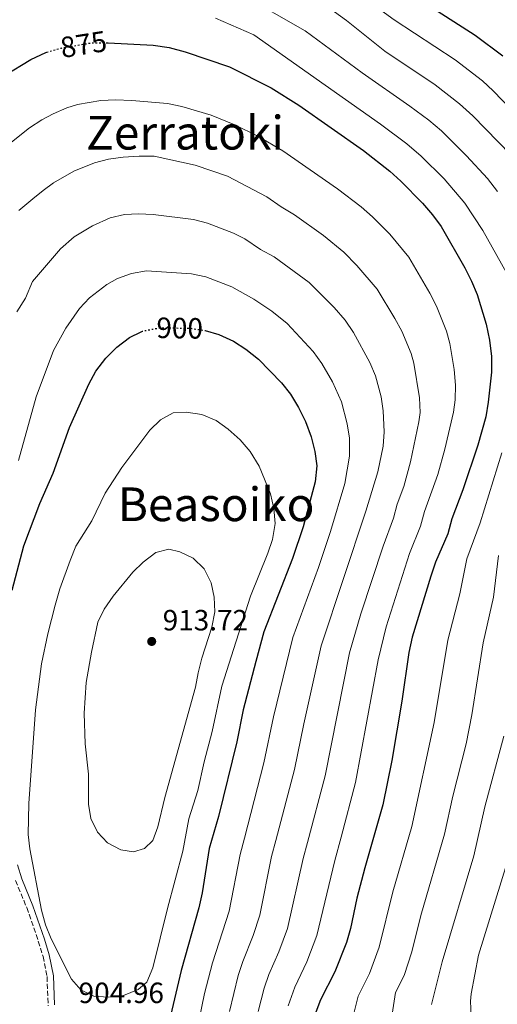
# Model space of a CAD drawing. Units: metres. Extents: x 593204 to 596627, y 4773024 to 4775384.
# Drawn here: x 594732 to 594895, y 4774855 to 4775191 of the extents above; entities that cross this region are included whole.
import ezdxf
from ezdxf.enums import TextEntityAlignment as Align

# ---------------------------------------------------------------- set-up
doc = ezdxf.new("R2010")
doc.units = ezdxf.units.M
doc.header["$MEASUREMENT"] = 0
doc.linetypes.add('DGN Style 3', pattern=[2.435890702152634, 1.739921930109024, -0.6959687720436097])
doc.linetypes.add('DGN Style 5', pattern=[1.217945351076317, 0.5219765790327072, -0.6959687720436097])
for name, color, linetype, lineweight in [('Camino', 7, 'DGN Style 3', 0), ('Cota de curva de nivel directora', 7, 'Continuous', 0), ('Cota de punto acotado terreno', 7, 'Continuous', 0), ('Curva de nivel directora', 30, 'Continuous', 30), ('Curva de nivel directora no vista', 30, 'DGN Style 5', 30), ('Curva de nivel intermedia', 30, 'Continuous', 0), ('Margen derecho', 7, 'Continuous', 0), ('Punto acotado terreno (símbolo)', 7, 'Continuous', 0), ('Texto de Área (paraje) menor', 7, 'Continuous', 0)]:
    doc.layers.add(name, color=color, linetype=linetype, lineweight=lineweight)
doc.styles.add('Style-Arial', font='arial.ttf')

# ---------------------------------------------------------------- blocks, each defined once
blk = doc.blocks.new('5PATER')
at = {"layer": 'Punto acotado terreno (símbolo)', "linetype": 'Continuous', "lineweight": 0}
h = blk.add_hatch(color=51, dxfattribs=at)
edge = h.paths.add_edge_path()
edge.add_ellipse((0, 0), major_axis=(-0.1095731443231308, -0.1110710700762829), ratio=0.9994222409660317, start_angle=0, end_angle=360)

msp = doc.modelspace()

# ---------------------------------------------------------------- linework, layer by layer
at = {"layer": 'Camino', "color": 7, "linetype": 'DGN Style 3', "lineweight": 0}
msp.add_polyline3d([(594730.1799999994, 4774897.040000001, 903.779999999999), (594733.949999998, 4774887.800000001, 904.2100000000065), (594737.9299999987, 4774876.300000001, 904.2299999999962), (594739.5599999982, 4774871.060000001, 904.2299999999962), (594740.8999999971, 4774864.24, 904.2299999999962), (594741.2800000014, 4774854.250000001, 903.9499999999972)], dxfattribs=at)
at = {"layer": 'Curva de nivel directora', "color": 30, "linetype": 'Continuous', "lineweight": 30, "flags": 128}
for points, elevation in [([(594865.5799999998, 4775199.480000001), (594887.1600000005, 4775185.59), (594896.5599999995, 4775178.530000002)], 850.0000000000002), ([(594761.8299999996, 4775182.920000001), (594777.1200000005, 4775182.12), (594782.6599999992, 4775181.32), (594788.1299999986, 4775179.920000001), (594803.1800000003, 4775174.76), (594817.4499999997, 4775167.600000001), (594826.9400000003, 4775161.7), (594848.9999999994, 4775146.140000001), (594858.0000000005, 4775139.100000001), (594861.7499999988, 4775135.760000001), (594869.1899999997, 4775128.240000002), (594872.5699999993, 4775124.29), (594875.4999999997, 4775120.230000001), (594883.5599999997, 4775106.170000002), (594885.8999999999, 4775101.62), (594887.7999999998, 4775096.990000002), (594890.8300000007, 4775086.910000001), (594891.9699999985, 4775081.45), (594892.6700000003, 4775075.92), (594892.6999999994, 4775070.54), (594891.6199999999, 4775060.29), (594890.7399999991, 4775055.280000002), (594888.0599999991, 4775045.640000001), (594882.9299999994, 4775030.420000001), (594879.1599999986, 4775020.45), (594877.7599999993, 4775015.36), (594873.5599999995, 4775005.670000001), (594871.9300000002, 4775000.890000002), (594865.6499999992, 4774980.08), (594864.5199999983, 4774974.900000001), (594862.0799999996, 4774958.24), (594858.6599999998, 4774938.03), (594855.5399999995, 4774922.910000001), (594849.3899999983, 4774901.350000001), (594846.6700000003, 4774890.95), (594844.5499999991, 4774880.690000001), (594843.1599999988, 4774875.890000002), (594839.2000000003, 4774865.910000003), (594834.3399999987, 4774856.27), (594832.4199999988, 4774851.180000001)], 875.0000000000002), ([(594726.3999999998, 4775171.800000001), (594735.4199999986, 4775177.300000002), (594740.4900000002, 4775179.640000002)], 875.0000000000002), ([(594740.4900000002, 4775179.640000002), (594740.7899999997, 4775179.720000003)], 875.0000000000005), ([(594729.0399999993, 4774996.170000002), (594732.9399999997, 4775011.29), (594738.4899999998, 4775025.750000002), (594743.0000000005, 4775036.010000002), (594748.6100000006, 4775051.66), (594755.2000000001, 4775066.420000001), (594757.52, 4775070.850000001), (594761.0000000002, 4775075.340000002), (594764.7899999989, 4775079.029999999), (594769.0400000003, 4775082.410000001), (594773.0999999993, 4775084.350000001)], 900.0000000000002), ([(594794.8699999999, 4775084.730000001), (594799.5500000004, 4775083.380000002), (594804.6399999999, 4775081.07), (594808.8399999999, 4775078.37), (594813.1299999991, 4775075.000000002), (594820.9299999999, 4775066.930000001), (594824.01, 4775062.99), (594826.7999999995, 4775058.439999999), (594829.1399999997, 4775053.74), (594831.1, 4775048.510000001), (594832.4000000008, 4775043.510000001), (594833.0099999988, 4775038.539999999), (594832.5199999993, 4775033.11), (594828.3899999987, 4775017.760000001), (594824.7099999996, 4775006.980000001), (594814.9500000008, 4774981.900000002), (594812.2100000004, 4774971.760000001), (594807.8799999988, 4774955.240000002), (594805.6900000004, 4774944.310000001), (594799.49, 4774918.87), (594796.2800000003, 4774907.930000001), (594793.9299999989, 4774892.820000002), (594792.7300000008, 4774887.720000001), (594786.7400000006, 4774866.310000001), (594783.0700000004, 4774850.890000002)], 900.0000000000002)]:
    msp.add_lwpolyline(points, dxfattribs=dict(at, elevation=elevation))
at = {"layer": 'Curva de nivel directora no vista', "color": 30, "linetype": 'DGN Style 5', "lineweight": 30, "flags": 128}
for points, elevation in [([(594740.7899999997, 4775179.720000003), (594745.7999999988, 4775181.160000003), (594755.7499999999, 4775182.890000002), (594761.2699999984, 4775182.95), (594761.8299999996, 4775182.920000001)], 875.0000000000005), ([(594773.0999999993, 4775084.350000001), (594773.5499999986, 4775084.57), (594779.3399999999, 4775085.67), (594789.5900000005, 4775085.570000002), (594794.7499999992, 4775084.77), (594794.8699999999, 4775084.730000001)], 900.0000000000002)]:
    msp.add_lwpolyline(points, dxfattribs=dict(at, elevation=elevation))
at = {"layer": 'Curva de nivel intermedia', "color": 30, "linetype": 'Continuous', "lineweight": 0, "flags": 128}
for points, elevation in [([(594807.0700000017, 4775199.720000001), (594829.0300000003, 4775186.989999998), (594848.5099999999, 4775172.710000001), (594864.7800000019, 4775161.38), (594871.2599999994, 4775156.499999999), (594875.6700000018, 4775152.869999999), (594884.1699999999, 4775144.390000001), (594891.3700000016, 4775136.59), (594894.7700000014, 4775132.199999998)], 865), ([(594850.8099999998, 4775197.039999999), (594859.4900000013, 4775190.769999999), (594880.3099999997, 4775177.09), (594889.5900000002, 4775169.970000001), (594893.2900000017, 4775166.609999998), (594899.5500000002, 4775160.109999998)], 855), ([(594798.4400000017, 4775191.32), (594811.5600000002, 4775185.63), (594835.860000001, 4775168.48), (594854.8399999999, 4775155.180000001), (594863.7300000014, 4775148.51), (594868.7100000014, 4775144.310000001), (594876.4800000008, 4775136.519999999), (594883.610000001, 4775128.199999999), (594889.7100000009, 4775118.859999998), (594891.3499999993, 4775116.070000002), (594897.6799999994, 4775104.67)], 870), ([(594839.1100000008, 4775193.490000002), (594843.1699999999, 4775190.580000001), (594856.3200000017, 4775180.100000001), (594873.4700000001, 4775168.58), (594881.8200000006, 4775162.100000001), (594886.2900000011, 4775157.999999999), (594899.2700000008, 4775144.76)], 860.0000000000002), ([(594734.9200000003, 4775153.92), (594739.110000001, 4775156.640000001), (594743.0400000005, 4775158.749999999), (594747.6500000019, 4775160.720000001), (594751.350000001, 4775161.84), (594759.3100000004, 4775163.220000001), (594764.3000000016, 4775163.499999999), (594769.8800000006, 4775163.269999999), (594781.9999999999, 4775162.189999999), (594786.8900000004, 4775161.179999999), (594796.9500000009, 4775158.199999999), (594805.0700000012, 4775154.970000001), (594812.91, 4775151.029999999), (594821.4599999996, 4775146.039999999), (594840.1200000012, 4775133.13), (594848.17, 4775126.960000001), (594852.0300000003, 4775123.599999999), (594857.9700000013, 4775117.59), (594864.4600000001, 4775109.77), (594871.6500000006, 4775097.529999998), (594873.9400000017, 4775093.09), (594877.3100000002, 4775084.57), (594878.4900000002, 4775080.270000001), (594879.9600000011, 4775071.48), (594880.3800000013, 4775066.13), (594880.3000000007, 4775061.139999999), (594879.7700000011, 4775056.930000001), (594876.7699999993, 4775044.220000001), (594874.3500000007, 4775035.630000001), (594869.8300000012, 4775022.980000001), (594868.4499999998, 4775017.949999998), (594864.7199999993, 4775008.670000001), (594856.7400000021, 4774983.599999999), (594854.0300000008, 4774972.34), (594846.2900000003, 4774930.460000002), (594841.3400000016, 4774911.78), (594839.1500000011, 4774903.890000001), (594833.0700000013, 4774878.259999999), (594829.6400000004, 4774869.31), (594825.4800000007, 4774860.640000002), (594823.2800000013, 4774854.210000001)], 880), ([(594728.1699999999, 4775148.62), (594734.9200000003, 4775153.92)], 880), ([(594750.0999999993, 4775139.100000001), (594757.0900000009, 4775141.939999999), (594761.9300000002, 4775143.220000001), (594766.9500000003, 4775143.960000002), (594772.3300000003, 4775144.220000001), (594777.5300000017, 4775144.239999998), (594791.5100000005, 4775141.220000002), (594802.4900000019, 4775137.42), (594815.9900000001, 4775130.369999999), (594820.8899999997, 4775126.909999999), (594825.3700000012, 4775124.259999999), (594835.2700000008, 4775117.140000001), (594842.3000000005, 4775111.449999998), (594846.7599999997, 4775106.939999998), (594853.6700000009, 4775098.909999999), (594859.7400000016, 4775088.890000002), (594862.0800000018, 4775084.480000001), (594865.2699999993, 4775076.91), (594866.150000002, 4775073.640000001), (594868.0600000009, 4775061.73), (594868.3, 4775056.720000001), (594867.9300000013, 4775053.570000002), (594865.0800000015, 4775039.960000001), (594862.7600000014, 4775031.489999999), (594860.5000000015, 4775025.52), (594859.1900000017, 4775020.689999999), (594855.7000000004, 4775011.140000001), (594848.1299999999, 4774988.100000001), (594844.2600000007, 4774974.73), (594835.8499999997, 4774932.71), (594829.8700000006, 4774909.989999999), (594828.3799999999, 4774904.550000002), (594822.9900000007, 4774880.619999999), (594820.0700000017, 4774872.710000001), (594816.6200000005, 4774865), (594815.0100000012, 4774860.259999999), (594812.9900000006, 4774852.369999999)], 885.0000000000002), ([(594731.25, 4775125.74), (594736.0199999998, 4775129.649999999), (594739.6000000006, 4775132.529999998), (594743.120000001, 4775135.119999999), (594750.0999999993, 4775139.100000001)], 885.0000000000002), ([(594756.3900000014, 4775120.499999999), (594762.4500000009, 4775123.199999999), (594767.3800000016, 4775124.300000001), (594772.1100000013, 4775124.58), (594777.1100000015, 4775124.380000002), (594790.9000000004, 4775122.66), (594795.7300000006, 4775121.42), (594804.5400000016, 4775117.970000001), (594808.4100000006, 4775116.009999998), (594813.7800000019, 4775112.4), (594818.4600000001, 4775109.859999999), (594830.4400000006, 4775101.189999999), (594838.9900000001, 4775092.55), (594842.7499999999, 4775088.25), (594845.5800000017, 4775084.13), (594851.2000000009, 4775073.859999999), (594853.0899999996, 4775069.230000001), (594854.9900000019, 4775062.13), (594855.7400000006, 4775057.319999999), (594856.0900000016, 4775050.220000001), (594855.6800000003, 4775045.24), (594853.9200000013, 4775036.489999999), (594849.8300000008, 4775023.109999999), (594834.4900000007, 4774977.119999999), (594828.5600000008, 4774950.520000001), (594825.4100000014, 4774934.95), (594819.0900000003, 4774910.73), (594817.6100000007, 4774905.220000001), (594813.5300000014, 4774885.230000001), (594811.3000000007, 4774878.25), (594807.7600000004, 4774869.359999998), (594806.2100000012, 4774864.609999998), (594803.1800000003, 4774852.349999999)], 890), ([(594730.5800000017, 4775091.140000001), (594733.5600000012, 4775095.769999999), (594735.9300000004, 4775101.429999998), (594745.4700000002, 4775112.680000001), (594750.1799999997, 4775116.75), (594756.3900000014, 4775120.499999999)], 890), ([(594764.9699999999, 4775102.529999998), (594769.7000000018, 4775104.16), (594774.9200000009, 4775105.140000001), (594785.1, 4775104.48), (594790.2400000008, 4775104.109999998), (594795.1200000002, 4775103.050000001), (594803.9800000006, 4775099.699999998), (594811.5500000011, 4775095.470000001), (594817.6599999998, 4775091.31), (594822.860000001, 4775087.15), (594831.8399999999, 4775077.59), (594834.75, 4775073.529999998), (594838.4, 4775067.279999999), (594841.4800000001, 4775060.369999998), (594843.4200000003, 4775052.92), (594844.1600000003, 4775047.960000001), (594844.2100000015, 4775041.859999998), (594842.6, 4775032.569999999), (594837.6800000004, 4775016.109999999), (594833.570000002, 4775003.850000001), (594824.8500000006, 4774980), (594818.2200000009, 4774952.880000001), (594814.9800000021, 4774937.199999998), (594808.3100000002, 4774911.469999999), (594806.8400000016, 4774905.890000001), (594803.1600000003, 4774886.59), (594797.4300000014, 4774868.949999999), (594794.6900000012, 4774858.429999999), (594792.8200000003, 4774849.539999999)], 895.0000000000002), ([(594731.1900000018, 4775040.37), (594737.170000001, 4775062.069999999), (594743.120000001, 4775077.930000001), (594747.2800000008, 4775085.560000001), (594751.940000001, 4775092.230000001), (594755.3499999996, 4775095.869999999), (594761.2900000007, 4775100.51), (594764.9699999999, 4775102.529999998)], 895.0000000000002), ([(594761.9300000002, 4774857.239999999), (594756.9400000012, 4774857.57), (594752.4599999996, 4774859.699999998), (594749.27, 4774863.350000001), (594742.3299999997, 4774877.180000001), (594740.4299999998, 4774881.909999999), (594738.9900000005, 4774886.929999999), (594735.0099999995, 4774907.819999999), (594734.4999999999, 4774912.789999999), (594734.7300000001, 4774923.289999999), (594736.99, 4774955.33), (594739.0500000007, 4774970.949999999), (594741.1200000006, 4774981.279999998), (594743.6799999998, 4774990.970000001), (594745.3200000004, 4774996.619999998), (594748.7500000015, 4775006.289999999), (594750.7499999997, 4775011.149999999), (594756.2500000005, 4775019.769999999), (594760.8000000013, 4775029.259999999), (594766.480000001, 4775037.96), (594775.9600000003, 4775050.779999999), (594779.6100000005, 4775054.239999999), (594784.0100000014, 4775056.609999998), (594788.3800000012, 4775056.930000001), (594793.7300000022, 4775056.060000001), (594798.7200000011, 4775054.029999999), (594802.7800000003, 4775051.119999999), (594806.8799999995, 4775047.429999999), (594810.2300000001, 4775043.41), (594813.3300000003, 4775038.460000001), (594817.1900000004, 4775029.050000001), (594818.3600000016, 4775024.050000001), (594818.7999999998, 4775018.859999998), (594817.89, 4775013.470000001), (594816.2899999997, 4775008.730000001), (594810.42, 4774994.119999999), (594800.6100000021, 4774963.33), (594797.3100000008, 4774947.869999999), (594794.5200000012, 4774937.539999999), (594792.4300000013, 4774927.759999999), (594789.2900000009, 4774918.069999999), (594787.2900000004, 4774907.039999999), (594782.0300000011, 4774887.430000001), (594776.9900000007, 4774867.21), (594774.9600000011, 4774862.38), (594771.9800000016, 4774859.789999999), (594767.0500000009, 4774857.82), (594761.9300000002, 4774857.239999999)], 905), ([(594896.250000001, 4775043.05), (594888.8100000002, 4775019.130000001), (594884.3200000018, 4775006.84), (594881.9400000013, 4774994.910000001), (594877.7800000017, 4774979.109999998), (594873.1700000005, 4774950.96), (594865.4500000002, 4774915.49), (594859.0199999996, 4774893.220000002), (594854.3000000011, 4774874.289999999), (594851.04, 4774865.25), (594847.1500000008, 4774857.55), (594844.5600000003, 4774847.109999999)], 870), ([(594770.3900000004, 4774906.849999999), (594766.0800000008, 4774907.470000001), (594761.55, 4774909.84), (594758.1500000004, 4774913.51), (594755.8300000003, 4774918.189999999), (594755.0999999995, 4774923.139999999), (594755.0500000002, 4774933.289999999), (594753.8900000001, 4774943.680000001), (594753.6200000019, 4774954.189999998), (594754.2300000021, 4774964.590000001), (594756.0700000017, 4774974.96), (594758.2300000008, 4774985.199999999), (594760.4600000016, 4774989.67), (594763.5300000005, 4774994.109999998), (594770.1500000011, 4775002.3), (594773.780000001, 4775005.74), (594778.0900000005, 4775009.029999998), (594782.4900000015, 4775010.140000002), (594786.3099999991, 4775009.249999999), (594790.7800000019, 4775007.03), (594794.5700000004, 4775003.390000001), (594796.9800000022, 4774998.65), (594797.9700000001, 4774993.710000001), (594798.1800000002, 4774988.71), (594797.160000001, 4774983.470000001), (594793.8000000014, 4774972.949999998), (594792.4800000006, 4774967.970000001), (594791.6, 4774963.029999998), (594781.1100000001, 4774925.41), (594778.6900000017, 4774915.340000001), (594776.9900000007, 4774910.649999999), (594774.160000001, 4774907.949999999), (594770.3900000004, 4774906.849999999)], 910.0000000000002), ([(594895.0799999998, 4775008.009999999), (594893.39, 4774993.720000001), (594889.9099999998, 4774978.140000001), (594885.9700000014, 4774953.529999998), (594884, 4774943.720000001), (594879.5200000008, 4774925.859999999), (594876.6799999998, 4774912.899999999), (594868.6199999999, 4774885.080000001), (594865.4500000002, 4774872.680000001), (594862.8799999999, 4774864.600000001), (594859.9600000007, 4774858.819999999), (594858.3200000002, 4774848.439999999)], 865), ([(594896.9500000007, 4774946.269999999), (594890.4599999997, 4774922.220000001), (594886.6799999999, 4774905.460000001), (594875.8500000006, 4774869.220000001), (594872.2400000007, 4774854.67)], 860.0000000000002), ([(594897.9699999999, 4774902.859999999), (594888.2400000001, 4774871.509999999), (594885.8100000005, 4774858.34), (594885.5199999999, 4774855.84), (594885.7800000014, 4774850.86)], 855)]:
    msp.add_lwpolyline(points, dxfattribs=dict(at, elevation=elevation))
at = {"layer": 'Margen derecho', "color": 7, "linetype": 'Continuous', "lineweight": 0}
msp.add_polyline3d([(594730.7600000005, 4774902.360000002, 903.5), (594732.3200000006, 4774897.610000002, 903.779999999999), (594736.0899999992, 4774888.359999999, 904.2200000000012), (594739.9999999985, 4774877.050000002, 904.2299999999962), (594741.6700000004, 4774871.680000001, 904.2299999999962), (594743.0899999997, 4774864.540000002, 904.2299999999962), (594743.480000001, 4774854.550000001, 903.9600000000064)], dxfattribs=at)

# ---------------------------------------------------------------- block references
at = {"layer": 'Punto acotado terreno (símbolo)', "color": 7, "linetype": 'Continuous', "lineweight": 0, "xscale": 10, "yscale": 10, "zscale": 10}
msp.add_blockref('5PATER', (594776.6499999987, 4774978.630000002, 913.7200000000012), dxfattribs=at)

# ---------------------------------------------------------------- texts
at = {"layer": 'Cota de curva de nivel directora', "color": 7, "linetype": 'Continuous', "lineweight": 0, "style": 'Style-Arial'}
for s, rotation, p in [('875', 9, (594753.3862514535, 4775182.437199592, 875)), ('900', 359, (594786.1992348591, 4775085.581642091, 900))]:
    msp.add_text(s, height=7.000000000000002, rotation=rotation, dxfattribs=at).set_placement(p, align=Align.MIDDLE_CENTER)
at = {"layer": 'Cota de punto acotado terreno', "color": 7, "linetype": 'Continuous', "lineweight": 0, "style": 'Style-Arial'}
for s, p in [('913.72', (594780.3999999977, 4774982.380000002, 913.7200000000012)), ('904.96', (594751.6799999997, 4774855.189999999, 904.9600000000064))]:
    msp.add_text(s, height=7.000000000000002, dxfattribs=at).set_placement(p)
at = {"layer": 'Texto de Área (paraje) menor', "color": 7, "linetype": 'Continuous', "lineweight": 0, "style": 'Style-Arial'}
for s, p in [('Zerratoki', (594788.0402705605, 4775152.260010001, 882.8600000000006)), ('Beasoiko', (594798.6540758645, 4775025.440009999, 908.1999999999971))]:
    msp.add_text(s, height=11.5, dxfattribs=at).set_placement(p, align=Align.MIDDLE_CENTER)

doc.saveas('drawing.dxf')
